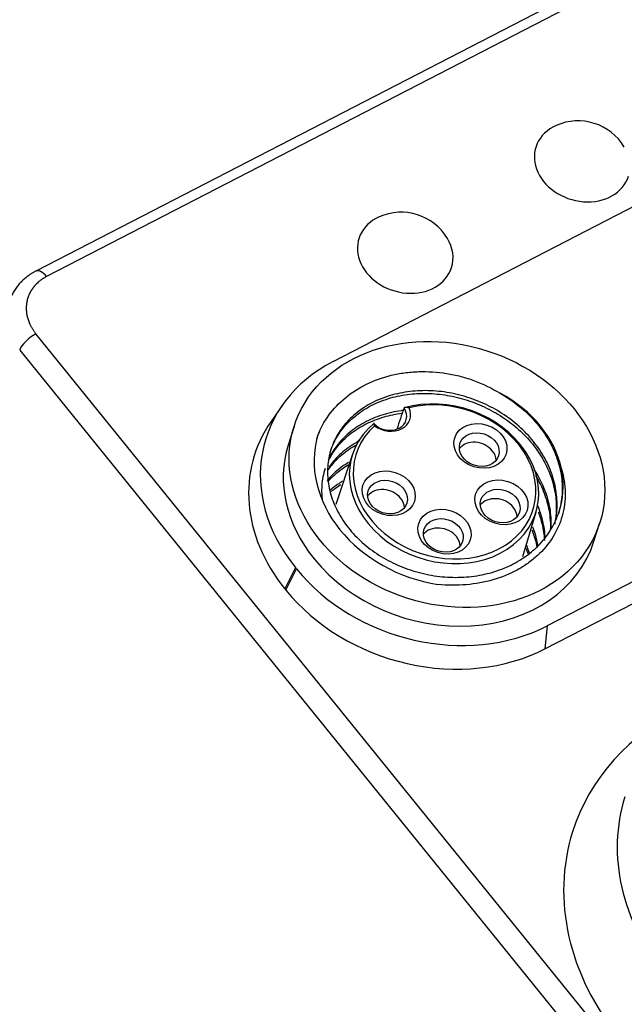
# Model space of a CAD drawing. Units: millimetres. Extents: x -263 to 1223, y 3353 to 4527.
# Drawn here: x -101 to -83, y 4130 to 4159 of the extents above; entities that cross this region are included whole.
import ezdxf

# ---------------------------------------------------------------- set-up
doc = ezdxf.new("R2010")
doc.units = ezdxf.units.MM
doc.layers.add('DWG', color=7, linetype='Continuous', lineweight=30)

msp = doc.modelspace()

# ---------------------------------------------------------------- linework, layer by layer
at = {"layer": 'DWG', "linetype": 'Continuous'}
for p, q in [((-83.77, 4160.123), (-100.58, 4151.436)), ((-83.452, 4159.958), (-100.263, 4151.271)), ((-91.766, 4148.757), (-78.966, 4155.372)), ((-33.894, 4067.136), (-100.575, 4149.573)), ((-101.057, 4149.095), (-34.376, 4066.657)), ((-93.283, 4147.452), (-93.611, 4146.979)), ((-72.623, 4147.531), (-85.424, 4140.916)), ((-92.929, 4146.83), (-93.104, 4146.273)), ((-85.496, 4140.231), (-72.695, 4146.846)), ((-93.104, 4146.273), (-93.104, 4146.273)), ((-91.196, 4146.009), (-91.692, 4144.512)), ((-86.153, 4142.972), (-85.758, 4144.298)), ((-84.042, 4143.422), (-83.867, 4143.979)), ((-92.89, 4142.645), (-93.205, 4142.016)), ((-93.173, 4141.976), (-92.858, 4142.606)), ((-92.858, 4142.606), (-92.89, 4142.645)), ((-93.205, 4142.016), (-93.173, 4141.976)), ((-85.424, 4140.916), (-85.496, 4140.231))]:
    msp.add_line(p, q, dxfattribs=at)
for centre in [(-84.514, 4154.29), (-89.755, 4151.581)]:
    msp.add_arc(centre, 1.6, 31.0386, 114.0344, dxfattribs=at)
for centre, major_axis, ratio, start_param, end_param in [((-84.391, 4154.68), (1.372, -0.432), 0.811662, 2.399283, 6.283185), ((-89.633, 4151.971), (1.372, -0.432), 0.811662, 2.399283, 6.283185), ((-89.633, 4151.971), (1.372, -0.432), 0.811662, 0, 0.742388), ((-100.351, 4150.992), (0.23, -0.444), 0.452224, 3.152146, 3.215977), ((-100.351, 4150.992), (0.23, -0.444), 0.452224, 1.998231, 3.152147), ((-100.663, 4149.294), (0.389, 0.314), 0.369728, 1.062474, 2.615817), ((-88.611, 4144.856), (-5.151, 1.621), 0.811662, 5.597818, 7.168614), ((-88.485, 4145.127), (-2.719, 0.856), 0.811662, 5.797752, 11.681069), ((-88.468, 4145.182), (2.624, -0.826), 0.811662, 2.69305, 8.502586), ((-88.398, 4145.405), (-3.339, 1.05), 0.811662, 3.567043, 4.487013), ((-90.151, 4147.186), (0.543, -0.171), 0.811662, 4.125475, 7.07016), ((-90.133, 4147.241), (-0.638, 0.201), 0.811662, 1.15153, 3.76092), ((-88.786, 4144.299), (5.319, -1.673), 0.811662, 2.894085, 4.027021), ((-88.398, 4145.405), (3.816, -1.2), 0.811662, 3.159344, 4.894699), ((-88.573, 4144.848), (-4.531, 1.425), 0.811662, 0, 0.885429), ((-87.529, 4145.861), (0.572, -0.18), 0.811662, 0.885429, 2.837046), ((-87.529, 4145.861), (0.572, -0.18), 0.811662, 0.304528, 0.885428), ((-90.246, 4144.457), (0.572, -0.18), 0.811662, 0.885429, 2.837046), ((-90.246, 4144.457), (0.572, -0.18), 0.811662, 0.304528, 0.885428), ((-86.908, 4144.189), (0.572, -0.18), 0.811662, 0.885429, 2.837046), ((-86.908, 4144.189), (0.572, -0.18), 0.811662, 0.304528, 0.885428), ((-88.594, 4143.318), (0.572, -0.18), 0.811662, 0.885429, 2.837046), ((-88.573, 4144.848), (-4.531, 1.425), 0.811662, 0.885429, 3.141681), ((-88.594, 4143.318), (0.572, -0.18), 0.811662, 0.304528, 0.885428), ((-88.579, 4144.817), (-5.151, 1.621), 0.811662, 0.885429, 2.456225), ((-88.754, 4144.26), (5.319, -1.673), 0.811662, 4.027021, 5.597818), ((-76.457, 4132.217), (-8.22, 2.586), 0.811662, 5.578281, 6.283185), ((-76.018, 4133.61), (-7.108, 2.236), 0.811662, 0, 0.885429), ((-76.457, 4132.217), (-8.22, 2.586), 0.811662, 0, 0.885429), ((-76.457, 4132.217), (-8.22, 2.586), 0.811662, 0.885429, 3.846576)]:
    msp.add_ellipse(centre, major_axis=major_axis, ratio=ratio, start_param=start_param, end_param=end_param, dxfattribs=at)
for centre, major_axis in [((-88.398, 4145.405), (4.531, -1.425)), ((-87.406, 4146.251), (-0.763, 0.24)), ((-87.441, 4146.14), (0.572, -0.18)), ((-90.124, 4144.847), (-0.763, 0.24)), ((-90.159, 4144.735), (0.572, -0.18)), ((-86.785, 4144.579), (-0.763, 0.24)), ((-86.82, 4144.468), (0.572, -0.18)), ((-88.471, 4143.708), (-0.763, 0.24)), ((-88.506, 4143.596), (0.572, -0.18))]:
    msp.add_ellipse(centre, major_axis=major_axis, ratio=0.811662, dxfattribs=at)
for points, degree in [([(-100.582, 4151.435), (-101.144, 4151.134), (-101.351, 4150.577)], 2), ([(-100.263, 4151.271), (-100.5, 4151.148), (-100.803, 4150.758), (-100.891, 4150.281), (-100.75, 4149.789), (-100.575, 4149.573)], 2), ([(-89.669, 4147.377), (-89.741, 4147.167), (-89.812, 4146.957), (-89.883, 4146.747)], 3), ([(-92.173, 4146.69), (-92.206, 4146.613), (-92.236, 4146.535), (-92.261, 4146.455)], 3), ([(-86.054, 4143.205), (-86.035, 4143.155), (-86.017, 4143.106), (-86, 4143.056)], 3)]:
    msp.add_open_spline(points, degree=degree, dxfattribs=at)
for points, knots in [([(-92.23, 4146.55), (-92.146, 4146.767), (-92.035, 4146.97), (-91.761, 4147.349), (-91.594, 4147.525), (-91.22, 4147.834), (-91.012, 4147.968), (-90.553, 4148.193), (-90.306, 4148.282), (-89.919, 4148.376), (-89.787, 4148.401), (-89.517, 4148.437), (-89.379, 4148.449), (-88.965, 4148.463), (-88.687, 4148.445), (-88.267, 4148.377), (-88.126, 4148.347), (-87.852, 4148.275), (-87.717, 4148.232), (-87.319, 4148.085), (-87.061, 4147.96), (-86.821, 4147.811)], [0, 0, 0, 0, 0.786497, 0.786497, 1.572994, 1.572994, 2.359492, 2.359492, 3.145989, 3.145989, 3.539237, 3.539237, 3.932486, 3.932486, 4.718983, 4.718983, 5.112232, 5.112232, 5.50548, 5.50548, 6.291978, 6.291978, 6.291978, 6.291978]), ([(-85.179, 4144.027), (-85.146, 4144.192), (-85.131, 4144.36), (-85.134, 4144.711), (-85.154, 4144.895), (-85.235, 4145.264), (-85.294, 4145.445), (-85.448, 4145.799), (-85.544, 4145.973), (-85.769, 4146.307), (-85.896, 4146.465), (-86.18, 4146.763), (-86.339, 4146.904), (-86.676, 4147.159), (-86.854, 4147.274), (-87.231, 4147.477), (-87.43, 4147.567), (-87.834, 4147.712), (-88.039, 4147.769), (-88.458, 4147.852), (-88.671, 4147.877), (-89.086, 4147.895), (-89.292, 4147.887), (-89.696, 4147.84), (-89.892, 4147.799), (-90.451, 4147.633), (-90.791, 4147.459), (-91.209, 4147.125), (-91.335, 4147), (-91.554, 4146.73), (-91.645, 4146.587), (-91.792, 4146.283), (-91.848, 4146.121), (-91.921, 4145.791), (-91.938, 4145.623), (-91.934, 4145.281), (-91.912, 4145.105), (-91.83, 4144.76), (-91.771, 4144.59), (-91.614, 4144.256), (-91.516, 4144.09), (-91.291, 4143.779), (-91.162, 4143.631), (-90.873, 4143.35), (-90.714, 4143.219), (-90.375, 4142.983), (-90.194, 4142.877), (-89.809, 4142.69), (-89.61, 4142.612), (-89.202, 4142.484), (-88.991, 4142.435), (-88.565, 4142.37), (-88.352, 4142.353), (-87.929, 4142.353), (-87.716, 4142.369), (-87.305, 4142.434), (-87.107, 4142.483), (-86.725, 4142.611), (-86.539, 4142.692), (-86.198, 4142.88), (-86.039, 4142.988), (-85.749, 4143.23), (-85.616, 4143.365), (-85.388, 4143.652), (-85.291, 4143.805), (-85.131, 4144.13), (-85.069, 4144.301), (-84.942, 4144.824), (-84.934, 4145.196), (-85.005, 4145.567)], [0, 0, 0, 0, 0.541308, 0.541308, 1.124615, 1.124615, 1.707922, 1.707922, 2.291228, 2.291228, 2.874535, 2.874535, 3.457842, 3.457842, 4.041148, 4.041148, 4.624455, 4.624455, 5.207761, 5.207761, 5.791068, 5.791068, 6.374375, 6.374375, 6.957681, 6.957681, 8.124295, 8.124295, 8.707601, 8.707601, 9.290908, 9.290908, 9.874215, 9.874215, 10.457521, 10.457521, 11.040828, 11.040828, 11.624135, 11.624135, 12.207441, 12.207441, 12.790748, 12.790748, 13.374054, 13.374054, 13.957361, 13.957361, 14.540668, 14.540668, 15.123974, 15.123974, 15.707281, 15.707281, 16.290588, 16.290588, 16.873894, 16.873894, 17.457201, 17.457201, 18.040508, 18.040508, 18.623814, 18.623814, 19.207121, 19.207121, 19.790427, 19.790427, 20.957041, 20.957041, 20.957041, 20.957041]), ([(-91.862, 4146.058), (-91.836, 4146.139), (-91.805, 4146.219), (-91.704, 4146.444), (-91.62, 4146.586), (-91.422, 4146.85), (-91.308, 4146.972), (-91.053, 4147.195), (-90.91, 4147.297), (-90.602, 4147.473), (-90.439, 4147.548), (-90.093, 4147.671), (-89.908, 4147.72), (-89.53, 4147.786), (-89.337, 4147.804), (-88.942, 4147.811), (-88.739, 4147.799), (-88.338, 4147.746), (-88.139, 4147.705), (-87.745, 4147.593), (-87.548, 4147.522), (-87.173, 4147.354), (-86.993, 4147.258), (-86.648, 4147.04), (-86.482, 4146.917), (-86.18, 4146.656), (-86.041, 4146.515), (-85.788, 4146.216), (-85.674, 4146.057), (-85.482, 4145.732), (-85.401, 4145.564), (-85.272, 4145.219), (-85.225, 4145.042), (-85.166, 4144.692), (-85.153, 4144.517), (-85.164, 4144.204), (-85.18, 4144.067), (-85.206, 4143.934)], [0, 0, 0, 0, 0.2986, 0.2986, 0.859877, 0.859877, 1.421153, 1.421153, 1.98243, 1.98243, 2.543707, 2.543707, 3.104984, 3.104984, 3.66626, 3.66626, 4.227537, 4.227537, 4.788814, 4.788814, 5.350091, 5.350091, 5.911368, 5.911368, 6.472644, 6.472644, 7.033921, 7.033921, 7.595198, 7.595198, 8.156475, 8.156475, 8.717751, 8.717751, 9.279028, 9.279028, 9.721313, 9.721313, 9.721313, 9.721313]), ([(-86.821, 4147.811), (-86.461, 4147.608), (-86.142, 4147.359), (-85.734, 4146.925), (-85.613, 4146.773), (-85.399, 4146.456), (-85.307, 4146.29), (-85.155, 4145.949), (-85.097, 4145.777), (-85.014, 4145.428), (-84.99, 4145.25), (-84.978, 4144.898), (-84.99, 4144.725), (-85.038, 4144.447), (-85.064, 4144.339), (-85.097, 4144.233)], [0, 0, 0, 0, 1.12356, 1.12356, 1.68534, 1.68534, 2.247119, 2.247119, 2.808899, 2.808899, 3.370679, 3.370679, 3.932459, 3.932459, 4.291998, 4.291998, 4.291998, 4.291998]), ([(-89.669, 4147.377), (-89.668, 4147.382), (-89.664, 4147.386), (-89.655, 4147.393), (-89.65, 4147.395), (-89.634, 4147.4), (-89.623, 4147.401), (-89.596, 4147.401), (-89.578, 4147.398), (-89.548, 4147.39), (-89.534, 4147.385), (-89.52, 4147.379), (-89.52, 4147.378), (-89.519, 4147.378)], [0, 0, 0, 0, 0.0222043, 0.0222043, 0.0441768, 0.0441768, 0.077006, 0.077006, 0.1235276, 0.1235276, 0.1603631, 0.1603631, 0.1620614, 0.1620614, 0.1620614, 0.1620614]), ([(-91.903, 4145.829), (-91.893, 4145.848), (-91.883, 4145.868), (-91.795, 4146.029), (-91.702, 4146.164), (-91.483, 4146.415), (-91.358, 4146.532), (-91.085, 4146.74), (-90.936, 4146.832), (-90.613, 4146.992), (-90.441, 4147.058), (-90.093, 4147.16), (-89.917, 4147.196), (-89.734, 4147.22)], [0, 0, 0, 0, 0.07172, 0.07172, 0.59907, 0.59907, 1.12642, 1.12642, 1.65377, 1.65377, 2.18112, 2.18112, 2.681048, 2.681048, 2.681048, 2.681048]), ([(-89.718, 4147.3), (-89.729, 4147.299), (-89.74, 4147.297), (-89.95, 4147.268), (-90.142, 4147.224), (-90.513, 4147.104), (-90.689, 4147.028), (-91.013, 4146.851), (-91.164, 4146.749), (-91.438, 4146.517), (-91.558, 4146.39), (-91.738, 4146.155), (-91.805, 4146.049), (-91.862, 4145.94)], [0, 0, 0, 0, 0.030885, 0.030885, 0.582395, 0.582395, 1.133906, 1.133906, 1.685417, 1.685417, 2.236928, 2.236928, 2.638428, 2.638428, 2.638428, 2.638428]), ([(-90.542, 4146.849), (-90.542, 4146.85), (-90.542, 4146.851), (-90.544, 4146.863), (-90.545, 4146.874), (-90.549, 4146.896), (-90.551, 4146.907), (-90.555, 4146.92), (-90.556, 4146.923), (-90.559, 4146.925), (-90.561, 4146.925), (-90.564, 4146.921), (-90.565, 4146.918), (-90.567, 4146.913)], [0, 0, 0, 0, 0.00097292, 0.00097292, 0.02207629, 0.02207629, 0.04872892, 0.04872892, 0.06753702, 0.06753702, 0.08012523, 0.08012523, 0.09284625, 0.09284625, 0.09284625, 0.09284625]), ([(-91.919, 4145.538), (-91.84, 4145.651), (-91.752, 4145.757), (-91.534, 4145.974), (-91.4, 4146.083), (-91.207, 4146.211), (-91.158, 4146.241), (-91.109, 4146.269)], [0, 0, 0, 0, 0.425657, 0.425657, 0.934816, 0.934816, 1.099784, 1.099784, 1.099784, 1.099784]), ([(-90.983, 4146.406), (-91.02, 4146.387), (-91.055, 4146.367), (-91.251, 4146.253), (-91.399, 4146.147), (-91.666, 4145.907), (-91.786, 4145.772), (-91.888, 4145.627)], [0, 0, 0, 0, 0.117628, 0.117628, 0.652302, 0.652302, 1.204086, 1.204086, 1.204086, 1.204086]), ([(-91.319, 4145.758), (-91.323, 4145.755), (-91.327, 4145.753), (-91.486, 4145.655), (-91.629, 4145.546), (-91.824, 4145.36), (-91.887, 4145.294), (-91.945, 4145.225)], [0, 0, 0, 0, 0.0128212, 0.0128212, 0.5470227, 0.5470227, 0.8248069, 0.8248069, 0.8248069, 0.8248069]), ([(-91.932, 4145.188), (-91.861, 4145.268), (-91.784, 4145.344), (-91.587, 4145.516), (-91.46, 4145.608), (-91.322, 4145.69)], [0, 0, 0, 0, 0.3279455, 0.3279455, 0.7932174, 0.7932174, 0.7932174, 0.7932174]), ([(-92.01, 4145.586), (-92.036, 4145.503), (-92.057, 4145.419), (-92.105, 4145.168), (-92.117, 4144.996), (-92.107, 4144.764), (-92.102, 4144.705), (-92.095, 4144.646)], [0, 0, 0, 0, 0.2637431, 0.2637431, 0.7748742, 0.7748742, 0.9507042, 0.9507042, 0.9507042, 0.9507042]), ([(-85.005, 4145.567), (-84.934, 4145.331), (-84.898, 4145.096), (-84.891, 4144.627), (-84.922, 4144.393), (-85.046, 4143.951), (-85.141, 4143.738), (-85.389, 4143.342), (-85.541, 4143.162), (-85.808, 4142.917), (-85.904, 4142.839), (-86.105, 4142.696), (-86.21, 4142.63), (-86.54, 4142.45), (-86.783, 4142.352), (-87.29, 4142.205), (-87.553, 4142.157), (-88.101, 4142.111), (-88.382, 4142.114), (-88.664, 4142.142)], [0, 0, 0, 0, 0.746445, 0.746445, 1.49289, 1.49289, 2.239336, 2.239336, 2.985781, 2.985781, 3.359004, 3.359004, 3.732226, 3.732226, 4.478671, 4.478671, 5.225117, 5.225117, 5.971562, 5.971562, 5.971562, 5.971562]), ([(-85.313, 4143.78), (-85.307, 4143.868), (-85.306, 4143.956), (-85.316, 4144.229), (-85.342, 4144.414), (-85.468, 4144.924), (-85.613, 4145.251), (-85.811, 4145.551)], [0, 0, 0, 0, 0.275418, 0.275418, 0.844464, 0.844464, 1.871023, 1.871023, 1.871023, 1.871023]), ([(-85.775, 4145.373), (-85.734, 4145.306), (-85.696, 4145.239), (-85.575, 4145.003), (-85.505, 4144.833), (-85.4, 4144.487), (-85.364, 4144.308), (-85.333, 4144.003), (-85.33, 4143.876), (-85.336, 4143.749)], [0, 0, 0, 0, 0.221802, 0.221802, 0.765434, 0.765434, 1.309066, 1.309066, 1.707005, 1.707005, 1.707005, 1.707005]), ([(-91.491, 4145.203), (-91.516, 4145.187), (-91.542, 4145.171), (-91.669, 4145.088), (-91.766, 4145.015), (-91.856, 4144.937)], [0, 0, 0, 0, 0.0891367, 0.0891367, 0.4522077, 0.4522077, 0.4522077, 0.4522077]), ([(-91.832, 4144.896), (-91.803, 4144.92), (-91.774, 4144.944), (-91.679, 4145.016), (-91.611, 4145.062), (-91.541, 4145.106)], [0, 0, 0, 0, 0.1141201, 0.1141201, 0.3589603, 0.3589603, 0.3589603, 0.3589603]), ([(-85.487, 4143.539), (-85.487, 4143.547), (-85.488, 4143.555), (-85.5, 4143.745), (-85.531, 4143.928), (-85.617, 4144.242), (-85.663, 4144.371), (-85.717, 4144.497)], [0, 0, 0, 0, 0.0248305, 0.0248305, 0.5891582, 0.5891582, 0.9909591, 0.9909591, 0.9909591, 0.9909591]), ([(-85.69, 4144.285), (-85.645, 4144.166), (-85.609, 4144.046), (-85.543, 4143.768), (-85.521, 4143.61), (-85.512, 4143.45)], [0, 0, 0, 0, 0.370046, 0.370046, 0.8562699, 0.8562699, 0.8562699, 0.8562699]), ([(-85.881, 4143.767), (-85.874, 4143.75), (-85.867, 4143.733), (-85.803, 4143.56), (-85.758, 4143.399), (-85.729, 4143.24)], [0, 0, 0, 0, 0.0545392, 0.0545392, 0.5497514, 0.5497514, 0.5497514, 0.5497514]), ([(-85.698, 4143.291), (-85.717, 4143.404), (-85.744, 4143.517), (-85.8, 4143.7), (-85.824, 4143.77), (-85.852, 4143.84)], [0, 0, 0, 0, 0.3493856, 0.3493856, 0.5717216, 0.5717216, 0.5717216, 0.5717216]), ([(-85.957, 4143.082), (-85.963, 4143.103), (-85.97, 4143.123), (-85.996, 4143.202), (-86.018, 4143.261), (-86.041, 4143.319)], [0, 0, 0, 0, 0.0645439, 0.0645439, 0.251261, 0.251261, 0.251261, 0.251261])]:
    msp.add_open_spline(points, degree=3, knots=knots, dxfattribs=at)

doc.saveas('drawing.dxf')
